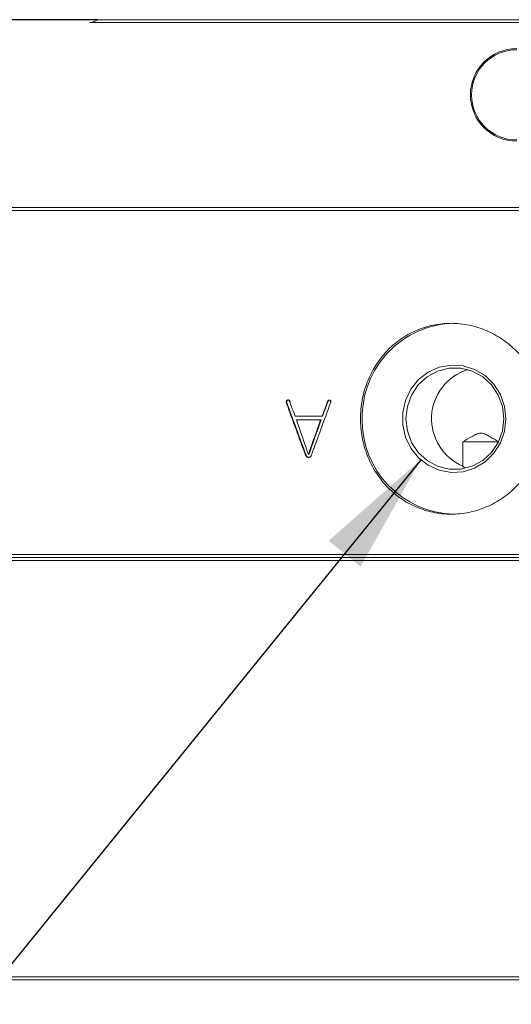
# Model space of a CAD drawing. Units: millimetres. Extents: x 0 to 637, y -1 to 558.
# Drawn here: x 76 to 88, y 126 to 151 of the extents above; entities that cross this region are included whole.
import ezdxf

# ---------------------------------------------------------------- set-up
doc = ezdxf.new("R2010")
doc.units = ezdxf.units.MM
doc.layers.add('图框', color=179, linetype='Continuous')
doc.styles.add('SLDTEXTSTYLE1', font='TXT', dxfattribs={"width": 0.7})
doc.dimstyles.new('SLDDIMSTYLE1', dxfattribs={"dimtxt": 4, "dimasz": 3, "dimexe": 0, "dimexo": 0.0625, "dimgap": 1, "dimtad": 2, "dimlfac": 3.5, "dimrnd": 1e-09, "dimzin": 12, "dimdsep": 46, "dimtxsty": 'SLDTEXTSTYLE1', "dimsah": 1, "dimcen": 0.09, "dimadec": 0, "dimazin": 3, "dimtfac": 1, "dimtofl": 0, "dimtmove": 0, "dimatfit": 3, "dimfxl": 0, "dimfrac": 2, "dimtolj": 1, "dimtzin": 12, "dimarcsym": 0})
doc.dimstyles.new('SLDDIMSTYLE2', dxfattribs={"dimtxt": 4, "dimasz": 3, "dimexe": 0, "dimexo": 0.0625, "dimgap": 1, "dimtad": 0, "dimtih": 1, "dimtoh": 1, "dimlfac": 3.5, "dimrnd": 1e-09, "dimzin": 12, "dimdsep": 46, "dimtxsty": 'SLDTEXTSTYLE1', "dimsah": 1, "dimcen": 0, "dimadec": 0, "dimazin": 3, "dimtfac": 1, "dimtofl": 0, "dimtmove": 0, "dimatfit": 3, "dimfxl": 0, "dimfrac": 2, "dimtolj": 1, "dimtzin": 12, "dimarcsym": 0})
doc.dimstyles.new('SLDDIMSTYLE3', dxfattribs={"dimtxt": 4, "dimasz": 3, "dimexe": 0, "dimexo": 0.0625, "dimgap": 1, "dimtad": 2, "dimlfac": 3.5, "dimrnd": 1e-09, "dimzin": 12, "dimdsep": 46, "dimtxsty": 'SLDTEXTSTYLE1', "dimsah": 1, "dimcen": 0.09, "dimadec": 0, "dimazin": 3, "dimtol": 1, "dimtm": 0.05, "dimtfac": 1, "dimtofl": 0, "dimtmove": 0, "dimatfit": 3, "dimfxl": 0, "dimfrac": 2, "dimtolj": 1, "dimarcsym": 0})

# ---------------------------------------------------------------- blocks, each defined once
blk = doc.blocks.new('_D_5')
at = {"layer": '图框'}
for p, q in [((78.141, 150.736), (46.174, 150.736)), ((49.174, 150.736), (49.174, 127.022)), ((71.389, 127.022), (46.174, 127.022))]:
    blk.add_line(p, q, dxfattribs=at)
for points in [[(49.174, 150.736), (48.666, 147.736), (49.682, 147.736)], [(49.174, 127.022), (49.682, 130.022), (48.666, 130.022)]]:
    blk.add_solid(points, dxfattribs=at)
at = {"layer": '图框', "insert": (44.018, 136.268), "char_height": 4, "attachment_point": 1, "rotation": 90, "style": 'SLDTEXTSTYLE1'}
blk.add_mtext('83', dxfattribs=at)
blk = doc.blocks.new('SW_SYMBOL_HOLE_DEPTH')
at = {"layer": '图框', "color": 0}
for p, q in [((0, 875), (800, 875)), ((400, 875), (400, 75)), ((100, 555), (400, 75)), ((700, 555), (400, 75))]:
    blk.add_line(p, q, dxfattribs=at)
blk = doc.blocks.new('_D_6')
at = {"layer": '图框'}
for p, q in [((86.127, 139.875), (63.451, 111.949)), ((63.451, 111.949), (39.969, 111.949))]:
    blk.add_line(p, q, dxfattribs=at)
blk.add_solid([(86.127, 139.875), (83.842, 137.866), (84.631, 137.225)], dxfattribs=at)
at = {"layer": '图框', "xscale": 0.005290909090909091, "yscale": 0.005290909090909091, "zscale": 0.005290909090909091}
blk.add_blockref('SW_SYMBOL_HOLE_DEPTH', (55.002, 117.883), dxfattribs=at)
at = {"layer": '图框', "char_height": 4, "attachment_point": 1, "style": 'SLDTEXTSTYLE1'}
for s, insert in [('2-G1/8', (39.969, 122.394)), ('7', (59.762, 122.394)), ('Air Port', (42.563, 117.105))]:
    blk.add_mtext(s, dxfattribs=dict(at, insert=insert))
blk = doc.blocks.new('_D_7')
at = {"layer": '图框'}
for p, q in [((70.202, 127.093), (70.202, 111.119)), ((115.916, 127.093), (115.916, 111.119)), ((70.202, 114.119), (115.916, 114.119))]:
    blk.add_line(p, q, dxfattribs=at)
for points in [[(70.202, 114.119), (73.202, 113.611), (73.202, 114.627)], [(115.916, 114.119), (112.916, 114.627), (112.916, 113.611)]]:
    blk.add_solid(points, dxfattribs=at)
at = {"layer": '图框', "attachment_point": 1, "style": 'SLDTEXTSTYLE1'}
for s, insert, char_height in [('0', (95.841, 121.359), 2.6), ('160', (84.477, 119.275), 4), ('0.05', (95.841, 117.921), 2.6), ('-', (93.855, 117.921), 2.6)]:
    blk.add_mtext(s, dxfattribs=dict(at, insert=insert, char_height=char_height))

msp = doc.modelspace()

# ---------------------------------------------------------------- linework, layer by layer
at = {"color": 7, "linetype": 'Continuous', "lineweight": 15}
for p, q in [((83.386012, 150.664896), (77.943287, 150.664896)), ((78.141133, 150.736325), (83.41288, 150.736325)), ((83.547224, 150.664896), (83.386012, 150.664896)), ((83.41288, 150.736325), (83.547224, 150.736325)), ((83.547224, 150.736325), (102.570304, 150.736325)), ((102.570304, 150.664896), (83.547224, 150.664896)), ((67.344478, 146.093468), (83.386012, 146.093468)), ((83.41288, 146.022039), (67.415907, 146.022039)), ((83.386012, 146.093468), (83.547224, 146.093468)), ((83.547224, 146.022039), (83.41288, 146.022039)), ((83.547224, 146.093468), (97.583827, 146.093468)), ((97.679213, 146.022039), (83.547224, 146.022039)), ((82.891132, 141.308148), (82.878406, 141.308148)), ((82.816603, 141.258713), (82.803784, 141.258713)), ((83.823457, 141.296632), (83.811898, 141.296632)), ((83.680309, 140.940195), (83.01443, 140.940195)), ((83.645742, 140.84919), (83.048505, 140.84919)), ((83.657508, 140.84919), (83.645742, 140.84919)), ((83.692032, 140.940195), (83.680309, 140.940195)), ((87.159219, 140.307754), (88.042812, 140.307754)), ((87.159219, 139.708815), (87.159219, 140.307754)), ((83.286319, 139.977057), (83.274088, 139.977057)), ((83.354825, 139.999808), (83.342679, 139.999808)), ((73.935175, 137.450611), (112.182353, 137.450611)), ((73.943557, 137.522039), (112.173971, 137.522039)), ((112.114236, 137.450611), (74.003292, 137.450611)), ((112.242112, 137.379182), (73.875416, 137.379182)), ((73.875416, 127.093468), (112.242112, 127.093468)), ((112.182353, 127.022039), (73.935175, 127.022039))]:
    msp.add_line(p, q, dxfattribs=at)
at = {"color": 7, "linetype": 'Continuous', "lineweight": 15, "flags": 128}
for points in [[(88.221862, 140.879182), (88.18739, 140.572792), (88.085832, 140.28292), (87.922663, 140.025193), (87.706679, 139.813504), (87.449525, 139.659266), (87.165063, 139.570795), (86.868629, 139.552858), (86.576204, 139.606425), (86.303552, 139.728606), (86.065373, 139.912814), (85.874506, 140.14912), (85.741241, 140.424784), (85.672763, 140.724944), (85.672763, 141.03342), (85.741241, 141.33358), (85.874506, 141.609244), (86.065373, 141.84555), (86.303552, 142.029759), (86.576204, 142.15194), (86.868629, 142.205506), (87.165063, 142.18757), (87.449525, 142.099098), (87.706679, 141.94486), (87.922663, 141.733171), (88.085832, 141.475444), (88.18739, 141.185572), (88.221862, 140.879182)], [(88.172459, 140.879182), (88.137295, 141.180036), (88.033848, 141.463406), (87.868128, 141.712822), (87.649767, 141.91379), (87.391456, 142.054631), (87.108206, 142.127159), (86.816479, 142.127159), (86.533229, 142.054631), (86.274918, 141.91379), (86.056557, 141.712822), (85.890837, 141.463406), (85.78739, 141.180036), (85.752226, 140.879182), (85.78739, 140.578328), (85.890837, 140.294959), (86.056557, 140.045542), (86.274918, 139.844574), (86.533229, 139.703733), (86.816479, 139.631205), (87.108206, 139.631205), (87.391456, 139.703733), (87.649767, 139.844574), (87.868128, 140.045542), (88.033848, 140.294959), (88.137295, 140.578328), (88.172459, 140.879182)]]:
    msp.add_lwpolyline(points, dxfattribs=at)
at = {"color": 7, "linetype": 'Continuous', "lineweight": 15}
for centre, radius, start, end in [((88.487335, 148.879182), 1.142857, 90, 270), ((88.487335, 148.879182), 1.114286, 90, 270), ((86.986086, 140.924222), 2.312505, 91.0678573, 181.1160014), ((87.654212, 140.877998), 1.269649, 107.0625003, 247.0537885), ((86.989779, 140.837697), 2.316131, 178.973702, 268.8424393)]:
    msp.add_arc(centre, radius, start, end, dxfattribs=at)
for points, knots in [([(78.111237, 150.718921), (78.083723, 150.702894), (78.055072, 150.689389), (77.997441, 150.670241), (77.969155, 150.664896), (77.943287, 150.664896)], [0, 0, 0, 0, 0.5, 0.5, 1, 1, 1, 1]), ([(89.167562, 140.879182), (89.167562, 141.035017), (89.152399, 141.188227), (89.107891, 141.414271), (89.089402, 141.488986), (89.044965, 141.637121), (89.0189, 141.710721), (88.931158, 141.924772), (88.859643, 142.060118), (88.691003, 142.316266), (88.593046, 142.437465), (88.379553, 142.654739), (88.263252, 142.752275), (88.074257, 142.881514), (88.008902, 142.921609), (87.876199, 142.994307), (87.740816, 143.060005), (87.600187, 143.111898), (87.456913, 143.156785), (87.383545, 143.1758), (87.162605, 143.221242), (87.014899, 143.23624), (86.718733, 143.236409), (86.568739, 143.221087), (86.279314, 143.160918), (86.139037, 143.1164), (85.935207, 143.027832), (85.868039, 142.99444), (85.738492, 142.921501), (85.675914, 142.881914), (85.494563, 142.754006), (85.382114, 142.656634), (85.174544, 142.436656), (85.082868, 142.317705), (84.96259, 142.126356), (84.925392, 142.060403), (84.856889, 141.924052), (84.825533, 141.853415), (84.742386, 141.639341), (84.700637, 141.49242), (84.64414, 141.190222), (84.629678, 141.033926), (84.629572, 140.726175), (84.64346, 140.573172), (84.68573, 140.345005), (84.703458, 140.269256), (84.74535, 140.121557), (84.79382, 139.976795), (84.855281, 139.837809), (84.923349, 139.701747), (84.960914, 139.634831), (85.082161, 139.441479), (85.173814, 139.32279), (85.37848, 139.10528), (85.492881, 139.005683), (85.735307, 138.834423), (85.863696, 138.761912), (86.067308, 138.672985), (86.137423, 138.646569), (86.278809, 138.601515), (86.350211, 138.582769), (86.56652, 138.537617), (86.71351, 138.522188), (87.013343, 138.521893), (87.161468, 138.537066), (87.380313, 138.581813), (87.452741, 138.60042), (87.596523, 138.645179), (87.668099, 138.671465), (87.876583, 138.760063), (88.008746, 138.83236), (88.259393, 139.00315), (88.378345, 139.102544), (88.592012, 139.3197), (88.688129, 139.438203), (88.815672, 139.631234), (88.855315, 139.698118), (88.927229, 139.834083), (88.99227, 139.972955), (89.043716, 140.117562), (89.088249, 140.265081), (89.10712, 140.340633), (89.152397, 140.569237), (89.167562, 140.723347), (89.167562, 140.879182)], [0, 0, 0, 0, 0.03125, 0.03125, 0.046875, 0.046875, 0.0625, 0.0625, 0.09375, 0.09375, 0.125, 0.125, 0.15625, 0.15625, 0.171875, 0.171875, 0.1875, 0.203125, 0.203125, 0.21875, 0.21875, 0.25, 0.25, 0.28125, 0.28125, 0.3125, 0.3125, 0.328125, 0.328125, 0.34375, 0.34375, 0.375, 0.375, 0.40625, 0.40625, 0.421875, 0.421875, 0.4375, 0.4375, 0.46875, 0.46875, 0.5, 0.5, 0.53125, 0.53125, 0.546875, 0.546875, 0.5625, 0.578125, 0.578125, 0.59375, 0.59375, 0.625, 0.625, 0.65625, 0.65625, 0.6875, 0.6875, 0.703125, 0.703125, 0.71875, 0.71875, 0.75, 0.75, 0.78125, 0.78125, 0.796875, 0.796875, 0.8125, 0.8125, 0.84375, 0.84375, 0.875, 0.875, 0.90625, 0.90625, 0.921875, 0.921875, 0.9375, 0.953125, 0.953125, 0.96875, 0.96875, 1, 1, 1, 1]), ([(82.803784, 141.258713), (82.801596, 141.267494), (82.800051, 141.274806), (82.798924, 141.282108), (82.798784, 141.283108), (82.798263, 141.28754), (82.798049, 141.289605), (82.797553, 141.295347), (82.797411, 141.29857), (82.797466, 141.301516), (82.797483, 141.302178), (82.797521, 141.303156), (82.797544, 141.303642), (82.797628, 141.305086), (82.797703, 141.306035), (82.797984, 141.308834), (82.798246, 141.310641), (82.799259, 141.315881), (82.800235, 141.319135), (82.80215, 141.323656), (82.803072, 141.325499), (82.804906, 141.328497), (82.805915, 141.329879), (82.809215, 141.333672), (82.811781, 141.335732), (82.81618, 141.338119), (82.817437, 141.338694), (82.82035, 141.339847), (82.821869, 141.34035), (82.826616, 141.341644), (82.830169, 141.342253), (82.840062, 141.342848), (82.846355, 141.341652), (82.85505, 141.337486), (82.857801, 141.335709), (82.861704, 141.332459), (82.862967, 141.331279), (82.864807, 141.329363), (82.865531, 141.328561), (82.866298, 141.327674), (82.86669, 141.327198), (82.8703, 141.322615), (82.874072, 141.316435), (82.878406, 141.308148)], [0, 0, 0, 0, 0.125, 0.125, 0.15625, 0.15625, 0.1875, 0.1875, 0.25, 0.25, 0.2578125, 0.2578125, 0.265625, 0.265625, 0.28125, 0.28125, 0.3125, 0.3125, 0.375, 0.375, 0.40625, 0.40625, 0.4375, 0.4375, 0.5, 0.5, 0.53125, 0.53125, 0.5625, 0.5625, 0.625, 0.625, 0.75, 0.75, 0.8125, 0.8125, 0.84375, 0.84375, 0.859375, 0.859375, 0.875, 0.875, 1, 1, 1, 1]), ([(82.891132, 141.308148), (82.887396, 141.315292), (82.879959, 141.329511), (82.861933, 141.342125), (82.845919, 141.342989), (82.835102, 141.340695), (82.826884, 141.337462), (82.819323, 141.331547), (82.812154, 141.319357), (82.809521, 141.302525), (82.811463, 141.281043), (82.814675, 141.267087), (82.816603, 141.258713)], [0, 0, 0, 0, 0.143127175, 0.284892922, 0.391787453, 0.448022468, 0.499289448, 0.560888393, 0.624255877, 0.748966867, 0.849384947, 1, 1, 1, 1]), ([(83.811898, 141.296632), (83.81621, 141.304759), (83.819599, 141.310737), (83.82222, 141.314807), (83.822593, 141.315381), (83.82312, 141.316178), (83.823385, 141.316572), (83.824178, 141.317737), (83.824708, 141.318493), (83.826301, 141.320699), (83.827368, 141.322087), (83.830581, 141.326004), (83.832741, 141.328285), (83.836008, 141.331212), (83.837512, 141.33244), (83.840211, 141.334382), (83.841597, 141.335266), (83.84586, 141.337656), (83.848845, 141.338901), (83.858228, 141.34159), (83.864765, 141.34188), (83.872718, 141.3402), (83.874694, 141.339656), (83.877934, 141.338467), (83.879444, 141.337769), (83.883649, 141.335365), (83.886015, 141.333349), (83.889875, 141.328491), (83.891587, 141.325446), (83.893882, 141.318999), (83.89458, 141.31545), (83.894891, 141.310609), (83.894916, 141.309974), (83.89496, 141.308342), (83.894968, 141.307516), (83.894947, 141.30501), (83.894875, 141.303301), (83.894485, 141.298059), (83.893992, 141.29441), (83.893176, 141.290133), (83.893155, 141.290026), (83.893033, 141.289419), (83.892969, 141.289107), (83.892768, 141.288144), (83.892621, 141.287467), (83.892144, 141.285334), (83.891775, 141.283774), (83.890521, 141.278679), (83.889485, 141.274731), (83.88825, 141.270229)], [0, 0, 0, 0, 0.125, 0.125, 0.1328125, 0.1328125, 0.140625, 0.140625, 0.15625, 0.15625, 0.1875, 0.1875, 0.25, 0.25, 0.28125, 0.28125, 0.3125, 0.3125, 0.375, 0.375, 0.5, 0.5, 0.53125, 0.53125, 0.5625, 0.5625, 0.625, 0.625, 0.6875, 0.6875, 0.75, 0.75, 0.765625, 0.765625, 0.78125, 0.78125, 0.8125, 0.8125, 0.875, 0.875, 0.8828125, 0.8828125, 0.890625, 0.890625, 0.90625, 0.90625, 0.9375, 0.9375, 1, 1, 1, 1]), ([(83.846449, 141.330236), (83.84423, 141.328018), (83.839478, 141.323268), (83.83166, 141.312025), (83.826696, 141.302709), (83.823457, 141.296632)], [0, 0, 0, 0, 0.233366232, 0.49983916, 1, 1, 1, 1]), ([(87.159219, 140.307754), (87.230557, 140.351107), (87.301958, 140.394347), (87.410763, 140.456105), (87.447222, 140.476315), (87.503795, 140.502655), (87.523017, 140.510757), (87.562493, 140.52283), (87.583266, 140.52663), (87.624262, 140.525951), (87.64479, 140.52156), (87.683977, 140.508801), (87.702783, 140.500657), (87.758375, 140.474368), (87.794346, 140.454396), (87.901741, 140.393318), (87.972328, 140.350587), (88.042812, 140.307754)], [0, 0, 0, 0, 0.25, 0.25, 0.375, 0.375, 0.4375, 0.4375, 0.5, 0.5, 0.5625, 0.5625, 0.625, 0.625, 0.75, 0.75, 1, 1, 1, 1]), ([(83.418253, 139.977057), (83.413316, 139.967261), (83.409292, 139.960188), (83.405987, 139.955566), (83.405596, 139.955028), (83.405, 139.954229), (83.404698, 139.953832), (83.403782, 139.952654), (83.403157, 139.951883), (83.401239, 139.949611), (83.399903, 139.948153), (83.395721, 139.943948), (83.392703, 139.941371), (83.382957, 139.934314), (83.376047, 139.930879), (83.367014, 139.928259), (83.36545, 139.927882), (83.361916, 139.927163), (83.360096, 139.926865), (83.354471, 139.926154), (83.350506, 139.925923), (83.33796, 139.925964), (83.330417, 139.926994), (83.320596, 139.930042), (83.316954, 139.931517), (83.310119, 139.935017), (83.306728, 139.937103), (83.296634, 139.944371), (83.290995, 139.949876), (83.285858, 139.956827), (83.28562, 139.957171), (83.284768, 139.958414), (83.284327, 139.959078), (83.28296, 139.961196), (83.281991, 139.962777), (83.278905, 139.968027), (83.276614, 139.972204), (83.274088, 139.977057)], [0, 0, 0, 0, 0.125, 0.125, 0.1328125, 0.1328125, 0.140625, 0.140625, 0.15625, 0.15625, 0.1875, 0.1875, 0.25, 0.25, 0.375, 0.375, 0.40625, 0.40625, 0.4375, 0.4375, 0.5, 0.5, 0.625, 0.625, 0.6875, 0.6875, 0.75, 0.75, 0.875, 0.875, 0.890625, 0.890625, 0.90625, 0.90625, 0.9375, 0.9375, 1, 1, 1, 1]), ([(83.286319, 139.977057), (83.290086, 139.969765), (83.297608, 139.955204), (83.315007, 139.938596), (83.335687, 139.927586), (83.354901, 139.925585), (83.370011, 139.926221), (83.377416, 139.927958), (83.380933, 139.928783)], [0, 0, 0, 0, 0.200381854, 0.400140937, 0.599864925, 0.799698713, 0.904871363, 1, 1, 1, 1]), ([(87.214655, 139.671105), (87.203028, 139.675589), (87.162214, 139.69133), (87.160467, 139.701525), (87.159219, 139.708815)], [0, 0, 0, 0, 0.284895038, 1, 1, 1, 1])]:
    msp.add_open_spline(points, degree=3, knots=knots, dxfattribs=at)
for points in [[(78.111237, 150.718921), (78.1212, 150.724725), (78.131166, 150.730527), (78.141133, 150.736325)], [(82.878406, 141.308148), (82.923673, 141.185497), (82.969015, 141.062846), (83.01443, 140.940195)], [(83.274088, 139.977057), (83.116452, 140.404275), (82.95967, 140.831494), (82.803784, 141.258713)], [(82.816603, 141.258713), (82.972294, 140.831494), (83.128879, 140.404275), (83.286319, 139.977057)], [(83.88825, 141.270229), (83.730793, 140.839172), (83.574114, 140.408114), (83.418253, 139.977057)], [(83.680309, 140.940195), (83.72411, 141.059007), (83.767974, 141.17782), (83.811898, 141.296632)], [(83.823457, 141.296632), (83.779587, 141.17782), (83.735779, 141.059007), (83.692032, 140.940195)], [(83.342679, 139.999808), (83.244288, 140.282935), (83.146227, 140.566062), (83.048505, 140.84919)], [(83.645742, 140.84919), (83.544383, 140.566062), (83.443359, 140.282935), (83.342679, 139.999808)], [(83.657508, 140.84919), (83.556276, 140.566062), (83.455378, 140.282935), (83.354825, 139.999808)]]:
    msp.add_open_spline(points, degree=3, dxfattribs=at)

# ---------------------------------------------------------------- dimensions: what is measured, and where the dimension line sits
at = {"layer": '图框'}
dim = msp.add_linear_dim(base=(49.17406, 127.022039), p1=(78.141133, 150.736325), p2=(71.389095, 127.022039), angle=90, dimstyle='SLDDIMSTYLE1', dxfattribs=at)
dim.commit()
dim.dimension.update_dxf_attribs({"geometry": '_D_5', "text_midpoint": (49.17406, 138.879182), "dimtype": 160})
dim = msp.add_radius_dim(center=(86.942989, 140.879182), mpoint=(86.127274, 139.87462), text='2-G1/8{\\fGDT;x}7\\PAir Port', dimstyle='SLDDIMSTYLE2', override={"dimpost": '<>'}, dxfattribs=at)
dim.commit()
dim.dimension.update_dxf_attribs({"geometry": '_D_6', "text_midpoint": (51.085129, 117.343247), "dimtype": 164})
dim = msp.add_linear_dim(base=(115.915907, 114.118762), p1=(70.201621, 127.093468), p2=(115.915907, 127.093468), dimstyle='SLDDIMSTYLE3', dxfattribs=at)
dim.commit()
dim.dimension.update_dxf_attribs({"geometry": '_D_7', "text_midpoint": (93.058764, 114.118762), "dimtype": 160})

doc.saveas('drawing.dxf')
